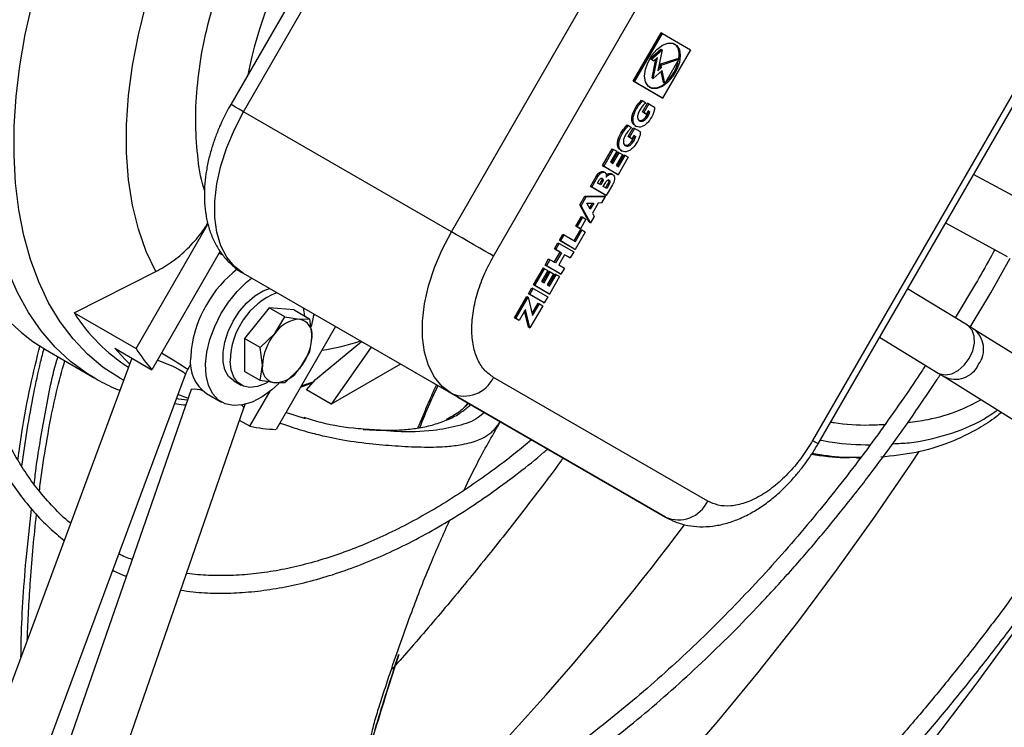
# Model space of a CAD drawing. Units: millimetres. Extents: x 5 to 415, y 3 to 291.
# Drawn here: x 322 to 325, y 95 to 97 of the extents above; entities that cross this region are included whole.
import ezdxf

# ---------------------------------------------------------------- set-up
doc = ezdxf.new("R2010")
doc.units = ezdxf.units.MM

msp = doc.modelspace()

# ---------------------------------------------------------------- linework, layer by layer
at = {"color": 7, "linetype": 'Continuous', "lineweight": 25}
for p, q in [((323.208, 98.121), (322.5958, 97.0606)), ((322.6324, 97.0395), (323.2446, 98.0998)), ((323.2264, 96.6966), (323.8386, 97.7569)), ((323.3471, 96.6269), (323.9593, 97.6872)), ((323.7464, 97.1266), (323.8264, 97.2652)), ((323.75, 97.1246), (323.83, 97.2631)), ((323.83, 97.2631), (323.8264, 97.2652)), ((323.83, 97.2631), (323.91, 97.2169)), ((323.7944, 97.1913), (323.8252, 97.2185)), ((323.798, 97.1892), (323.8287, 97.2165)), ((323.8287, 97.2165), (323.8164, 97.1566)), ((323.8252, 97.2185), (323.8287, 97.2165)), ((323.91, 97.2169), (323.83, 97.0784)), ((323.8018, 97.187), (323.7944, 97.1913)), ((323.7944, 97.1913), (323.798, 97.1892)), ((323.8054, 97.185), (323.798, 97.1892)), ((323.8001, 97.1364), (323.8111, 97.19)), ((323.8018, 97.187), (323.8054, 97.185)), ((323.8036, 97.1344), (323.8159, 97.1943)), ((323.8159, 97.1943), (323.8054, 97.185)), ((323.8224, 97.1751), (323.8732, 97.192)), ((323.826, 97.1731), (323.8768, 97.1899)), ((323.8768, 97.1899), (323.8368, 97.1206)), ((323.8732, 97.192), (323.8768, 97.1899)), ((323.8764, 97.1902), (323.8773, 97.2022)), ((323.8293, 97.1571), (323.8036, 97.1344)), ((323.8164, 97.1566), (323.8274, 97.1663)), ((323.8177, 97.1629), (323.8238, 97.1683)), ((323.8238, 97.1683), (323.8224, 97.1751)), ((323.8224, 97.1751), (323.826, 97.1731)), ((323.8238, 97.1683), (323.8274, 97.1663)), ((323.8274, 97.1663), (323.826, 97.1731)), ((323.8332, 97.1227), (323.8266, 97.1548)), ((323.8368, 97.1206), (323.8293, 97.1571)), ((324.8715, 97.1605), (324.2593, 96.1001)), ((324.2752, 96.0909), (324.8874, 97.1513)), ((323.8264, 97.0804), (323.7464, 97.1266)), ((323.7464, 97.1266), (323.75, 97.1246)), ((323.83, 97.0784), (323.75, 97.1246)), ((323.8001, 97.1364), (323.8036, 97.1344)), ((323.8368, 97.1206), (323.8332, 97.1227)), ((323.7698, 97.0726), (323.7734, 97.0705)), ((323.7728, 97.0394), (323.7872, 97.0643)), ((323.7734, 97.0705), (323.7824, 97.0653)), ((323.7907, 97.0623), (323.7872, 97.0643)), ((323.8264, 97.0804), (323.83, 97.0784)), ((323.2264, 96.6966), (322.6324, 97.0395)), ((323.7804, 97.0351), (323.7728, 97.0394)), ((323.7728, 97.0394), (323.7764, 97.0374)), ((323.7907, 97.0623), (323.7764, 97.0374)), ((323.7764, 97.0374), (323.784, 97.033)), ((323.784, 97.033), (323.7893, 97.0423)), ((323.7907, 97.0415), (323.7893, 97.0423)), ((323.7893, 97.0423), (323.7942, 97.0395)), ((323.7907, 97.0623), (323.8077, 97.0524)), ((323.7907, 97.0415), (323.7942, 97.0395)), ((323.7804, 97.0351), (323.784, 97.033)), ((323.729, 97.0019), (323.7326, 96.9999)), ((323.732, 96.9688), (323.7464, 96.9936)), ((323.7326, 96.9999), (323.7416, 96.9946)), ((323.7499, 96.9916), (323.7356, 96.9667)), ((323.7464, 96.9936), (323.7499, 96.9916)), ((323.7669, 96.9818), (323.7499, 96.9916)), ((323.7509, 97.0002), (323.7554, 96.9977)), ((323.7396, 96.9644), (323.732, 96.9688)), ((323.732, 96.9688), (323.7356, 96.9667)), ((323.7356, 96.9667), (323.7432, 96.9624)), ((323.7396, 96.9644), (323.7432, 96.9624)), ((323.7432, 96.9624), (323.7485, 96.9716)), ((323.7499, 96.9709), (323.7485, 96.9716)), ((323.7485, 96.9716), (323.7534, 96.9688)), ((323.7499, 96.9709), (323.7534, 96.9688)), ((323.6584, 96.8855), (323.6864, 96.934)), ((323.662, 96.8835), (323.69, 96.932)), ((323.6993, 96.9266), (323.6813, 96.8954)), ((323.6846, 96.8935), (323.7026, 96.9247)), ((323.6864, 96.934), (323.69, 96.932)), ((323.6881, 96.8915), (323.7061, 96.9226)), ((323.69, 96.932), (323.6993, 96.9266)), ((323.7026, 96.9247), (323.7061, 96.9226)), ((323.7061, 96.9226), (323.7154, 96.9173)), ((323.7101, 96.9296), (323.7146, 96.927)), ((323.6813, 96.8954), (323.6881, 96.8915)), ((323.7154, 96.9173), (323.6974, 96.8861)), ((323.7008, 96.8842), (323.7196, 96.9167)), ((323.7324, 96.9093), (323.7036, 96.8594)), ((323.7043, 96.8821), (323.7231, 96.9147)), ((323.7196, 96.9167), (323.7231, 96.9147)), ((323.7324, 96.9093), (323.7231, 96.9147)), ((323.7, 96.8615), (323.6584, 96.8855)), ((323.6584, 96.8855), (323.662, 96.8835)), ((323.6662, 96.8656), (323.6617, 96.8681)), ((323.7036, 96.8594), (323.662, 96.8835)), ((323.6974, 96.8861), (323.7043, 96.8821)), ((323.624, 96.8259), (323.6417, 96.8564)), ((323.6276, 96.8239), (323.6452, 96.8544)), ((323.6417, 96.8564), (323.6452, 96.8544)), ((323.6442, 96.8357), (323.6493, 96.8445)), ((323.655, 96.8412), (323.6499, 96.8324)), ((323.6585, 96.8392), (323.6534, 96.8304)), ((323.655, 96.8412), (323.6585, 96.8392)), ((323.6884, 96.8598), (323.684, 96.8624)), ((323.7, 96.8615), (323.7036, 96.8594)), ((324.892, 96.7667), (324.7195, 96.8605)), ((323.6656, 96.8019), (323.624, 96.8259)), ((323.624, 96.8259), (323.6276, 96.8239)), ((323.6692, 96.7999), (323.6276, 96.8239)), ((323.6534, 96.8304), (323.6442, 96.8357)), ((323.6607, 96.8262), (323.6668, 96.8367)), ((323.6708, 96.8204), (323.6607, 96.8262)), ((323.6733, 96.8329), (323.6673, 96.8224)), ((323.6868, 96.8304), (323.6692, 96.7999)), ((323.6769, 96.8309), (323.6708, 96.8204)), ((323.6733, 96.8329), (323.6769, 96.8309)), ((323.5936, 96.7731), (323.6081, 96.7983)), ((323.5971, 96.7711), (323.6116, 96.7963)), ((323.6081, 96.7983), (323.664, 96.7991)), ((323.6081, 96.7983), (323.6116, 96.7963)), ((323.6116, 96.7963), (323.6676, 96.7971)), ((323.657, 96.7788), (323.6676, 96.7971)), ((323.664, 96.7991), (323.6676, 96.7971)), ((323.6692, 96.7999), (323.6656, 96.8019)), ((323.6208, 96.7243), (323.5936, 96.7731)), ((323.5936, 96.7731), (323.5971, 96.7711)), ((323.6244, 96.7223), (323.5971, 96.7711)), ((323.614, 96.7782), (323.6338, 96.7784)), ((323.6236, 96.7609), (323.614, 96.7782)), ((323.629, 96.7784), (323.6213, 96.765)), ((323.6338, 96.7784), (323.6236, 96.7609)), ((323.6462, 96.7786), (323.6297, 96.75)), ((323.657, 96.7788), (323.6462, 96.7786)), ((323.5824, 96.7123), (323.5984, 96.7401)), ((323.5859, 96.7103), (323.6019, 96.738)), ((323.6112, 96.7327), (323.5952, 96.7049)), ((323.5984, 96.7401), (323.6019, 96.738)), ((323.6019, 96.738), (323.6112, 96.7327)), ((323.6349, 96.7406), (323.6244, 96.7223)), ((323.6297, 96.75), (323.6349, 96.7406)), ((322.3251, 96.3626), (322.5305, 96.7183)), ((323.5776, 96.6708), (323.5964, 96.7033)), ((323.5811, 96.6687), (323.5999, 96.7013)), ((323.5916, 96.707), (323.5824, 96.7123)), ((323.5824, 96.7123), (323.5859, 96.7103)), ((323.5952, 96.7049), (323.5859, 96.7103)), ((323.5916, 96.707), (323.5952, 96.7049)), ((323.5964, 96.7033), (323.5999, 96.7013)), ((323.6092, 96.6959), (323.5999, 96.7013)), ((323.6208, 96.7243), (323.6244, 96.7223)), ((324.6395, 96.7219), (324.8155, 96.6261)), ((323.5352, 96.6721), (323.5452, 96.6894)), ((323.5768, 96.6481), (323.5352, 96.6721)), ((323.5352, 96.6721), (323.5388, 96.6701)), ((323.5388, 96.6701), (323.5488, 96.6874)), ((323.5804, 96.6461), (323.5388, 96.6701)), ((323.5452, 96.6894), (323.5488, 96.6874)), ((323.5488, 96.6874), (323.5811, 96.6687)), ((323.6092, 96.6959), (323.5804, 96.6461)), ((323.5212, 96.6479), (323.5312, 96.6652)), ((323.5374, 96.6385), (323.5212, 96.6479)), ((323.5248, 96.6458), (323.5212, 96.6479)), ((323.5248, 96.6458), (323.5348, 96.6631)), ((323.5248, 96.6458), (323.5409, 96.6365)), ((323.5312, 96.6652), (323.5348, 96.6631)), ((323.5348, 96.6631), (323.5764, 96.6391)), ((323.5768, 96.6481), (323.5804, 96.6461)), ((322.5657, 96.6408), (322.3703, 96.3022)), ((323.4944, 96.6014), (323.5044, 96.6188)), ((323.508, 96.6167), (323.498, 96.5994)), ((323.5044, 96.6188), (323.508, 96.6167)), ((323.5241, 96.6074), (323.508, 96.6167)), ((323.5206, 96.6094), (323.5374, 96.6385)), ((323.5409, 96.6365), (323.5241, 96.6074)), ((323.5502, 96.6311), (323.5334, 96.602)), ((323.5374, 96.6385), (323.5409, 96.6365)), ((323.5628, 96.6238), (323.5502, 96.6311)), ((323.5664, 96.6218), (323.5502, 96.6311)), ((323.5628, 96.6238), (323.5664, 96.6218)), ((323.5764, 96.6391), (323.5664, 96.6218)), ((324.7684, 96.5224), (324.8238, 96.6216)), ((323.4616, 96.5446), (323.4896, 96.5931)), ((323.4652, 96.5426), (323.4932, 96.5911)), ((323.5025, 96.5857), (323.4845, 96.5546)), ((323.4896, 96.5931), (323.4932, 96.5911)), ((323.4932, 96.5911), (323.5025, 96.5857)), ((323.536, 96.5774), (323.4944, 96.6014)), ((323.4944, 96.6014), (323.498, 96.5994)), ((323.5396, 96.5754), (323.498, 96.5994)), ((323.5334, 96.602), (323.5496, 96.5927)), ((323.5496, 96.5927), (323.5396, 96.5754)), ((322.1485, 96.4645), (322.3816, 96.5827)), ((323.2264, 96.2347), (322.6324, 96.5776)), ((323.2446, 96.224), (322.6324, 96.5776)), ((323.4878, 96.5526), (323.5058, 96.5838)), ((323.4913, 96.5506), (323.5093, 96.5818)), ((323.5186, 96.5764), (323.5006, 96.5452)), ((323.504, 96.5433), (323.5228, 96.5759)), ((323.5058, 96.5838), (323.5093, 96.5818)), ((323.5356, 96.5685), (323.5068, 96.5186)), ((323.5075, 96.5413), (323.5263, 96.5738)), ((323.5093, 96.5818), (323.5186, 96.5764)), ((323.5228, 96.5759), (323.5263, 96.5738)), ((323.5356, 96.5685), (323.5263, 96.5738)), ((323.536, 96.5774), (323.5396, 96.5754)), ((323.4469, 96.5194), (323.4569, 96.5367)), ((323.4505, 96.5174), (323.4605, 96.5347)), ((323.4569, 96.5367), (323.4605, 96.5347)), ((323.4605, 96.5347), (323.5022, 96.5106)), ((323.5032, 96.5206), (323.4616, 96.5446)), ((323.4616, 96.5446), (323.4652, 96.5426)), ((323.5068, 96.5186), (323.4652, 96.5426)), ((323.4845, 96.5546), (323.4913, 96.5506)), ((323.5006, 96.5452), (323.5075, 96.5413)), ((324.7019, 96.4294), (324.5309, 96.5339)), ((324.7251, 96.5474), (324.6673, 96.4505)), ((323.4072, 96.4504), (323.4424, 96.5114)), ((323.4108, 96.4484), (323.446, 96.5093)), ((323.4424, 96.5114), (323.446, 96.5093)), ((323.446, 96.5093), (323.4588, 96.4569)), ((323.4886, 96.4953), (323.4469, 96.5194)), ((323.4505, 96.5174), (323.4469, 96.5194)), ((323.4922, 96.4933), (323.4505, 96.5174)), ((323.5022, 96.5106), (323.4922, 96.4933)), ((323.5032, 96.5206), (323.5068, 96.5186)), ((324.7101, 96.4244), (324.7684, 96.5224)), ((322.706, 96.4794), (322.6353, 96.3914)), ((322.7506, 96.4537), (322.706, 96.4794)), ((322.7767, 96.4731), (322.706, 96.4794)), ((322.7767, 96.4731), (322.8213, 96.4473)), ((323.438, 96.474), (323.4201, 96.443)), ((323.4508, 96.4216), (323.438, 96.474)), ((323.4876, 96.4853), (323.4508, 96.4216)), ((323.4574, 96.4626), (323.4748, 96.4927)), ((323.4588, 96.4569), (323.4783, 96.4907)), ((323.4748, 96.4927), (323.4783, 96.4907)), ((323.4783, 96.4907), (323.4876, 96.4853)), ((323.4886, 96.4953), (323.4922, 96.4933)), ((322.1485, 96.4645), (322.3251, 96.3626)), ((322.7216, 96.406), (322.7506, 96.4537)), ((322.7506, 96.4537), (322.7923, 96.4469)), ((322.7923, 96.4469), (322.8213, 96.4473)), ((322.8213, 96.4473), (322.8277, 96.3966)), ((322.832, 96.4553), (322.835, 96.4606)), ((323.4165, 96.4451), (323.4072, 96.4504)), ((323.4072, 96.4504), (323.4108, 96.4484)), ((323.4201, 96.443), (323.4108, 96.4484)), ((323.4201, 96.443), (323.4165, 96.4451)), ((323.4472, 96.4236), (323.4358, 96.4703)), ((322.895, 96.4259), (322.7251, 96.1316)), ((323.4472, 96.4236), (323.4508, 96.4216)), ((325.7623, 95.7694), (324.7197, 96.4184)), ((322.6799, 96.3657), (322.6353, 96.3914)), ((322.6353, 96.3914), (322.6353, 96.2972)), ((322.6799, 96.3657), (322.7216, 96.406)), ((322.8277, 96.3966), (322.8213, 96.3531)), ((324.4509, 96.3953), (324.6184, 96.2929)), ((322.066, 96.3597), (322.2055, 96.2792)), ((322.2642, 96.3635), (322.3703, 96.3022)), ((322.6862, 96.3149), (322.6799, 96.3657)), ((322.8381, 96.2742), (322.9698, 96.3827)), ((322.9976, 96.3667), (322.8832, 96.2038)), ((322.3126, 96.3355), (321.8241, 95.0185)), ((322.4824, 96.359), (322.4812, 96.3369)), ((322.8213, 96.3531), (322.7923, 96.3054)), ((322.4728, 96.3031), (322.4819, 96.3185)), ((322.6799, 96.2714), (322.6862, 96.3149)), ((322.7923, 96.3054), (322.7506, 96.2651)), ((323.0814, 96.3183), (322.8832, 96.2038)), ((321.9741, 94.9629), (322.4659, 96.2887)), ((322.6799, 96.2714), (322.6353, 96.2972)), ((323.9593, 95.9269), (323.3471, 96.2804)), ((324.6351, 96.2826), (325.6777, 95.6336)), ((322.6042, 96.2707), (322.6254, 96.2585)), ((322.7216, 96.2646), (322.6799, 96.2714)), ((322.7506, 96.2651), (322.7216, 96.2646)), ((322.795, 96.2527), (322.831, 96.266)), ((322.8124, 96.2446), (322.8381, 96.2742)), ((322.4822, 96.2463), (322.0171, 94.9051)), ((322.5267, 96.2346), (322.5692, 96.2101)), ((322.6503, 96.1406), (322.7082, 96.2409)), ((322.8832, 96.2038), (322.8124, 96.2446)), ((323.8386, 95.8811), (323.2264, 96.2347)), ((323.2446, 96.224), (323.8386, 95.8811)), ((322.1683, 94.8527), (322.6334, 96.1939)), ((322.8097, 96.1623), (322.7528, 96.1797)), ((322.6503, 96.1406), (322.6208, 96.1576)), ((323.3648, 96.1518), (323.3655, 96.1531)), ((324.3848, 96.0502), (324.3963, 96.0503))]:
    msp.add_line(p, q, dxfattribs=at)
at = {"color": 8, "linetype": 'Continuous', "lineweight": 25}
for p, q in [((322.8328, 96.2681), (322.7963, 96.255)), ((323.2661, 96.198), (323.2738, 96.2072)), ((324.3975, 96.0519), (324.3795, 96.0514))]:
    msp.add_line(p, q, dxfattribs=at)
at = {"color": 8, "linetype": 'Continuous', "lineweight": 25, "flags": 128}
for points in [[(322.2892, 96.2723), (322.2803, 96.2772), (322.2314, 96.3091), (322.1862, 96.3469), (322.1449, 96.3904), (322.1077, 96.4395), (322.0749, 96.4939), (322.0466, 96.5533), (322.0229, 96.6174), (322.0039, 96.686), (321.9897, 96.7588), (321.9805, 96.8353), (321.9762, 96.9151), (321.9768, 96.998), (321.9824, 97.0835), (321.9929, 97.1712), (322.0083, 97.2607), (322.0285, 97.3515), (322.0534, 97.4433), (322.0829, 97.5355), (322.1169, 97.6277), (322.1551, 97.7195), (322.1602, 97.7311)], [(322.6324, 97.0395), (322.6196, 97.0469), (322.6092, 97.0529), (322.6015, 97.0573), (322.5971, 97.0599), (322.5958, 97.0606)], [(322.207, 96.2783), (322.1863, 96.2908), (322.138, 96.3259), (322.0936, 96.3669), (322.0533, 96.4136), (322.0172, 96.4659), (321.9856, 96.5234), (321.9586, 96.586), (321.9364, 96.6532), (321.9189, 96.7248), (321.9064, 96.8004), (321.8989, 96.8797), (321.8964, 96.9623)], [(324.7069, 96.3345), (324.7169, 96.356), (324.7218, 96.3779), (324.7212, 96.3983), (324.7152, 96.4155), (324.7043, 96.4278), (324.7019, 96.4294)], [(324.6184, 96.2929), (324.623, 96.2905), (324.6393, 96.2873), (324.6575, 96.2907), (324.6758, 96.3004), (324.6928, 96.3154), (324.7069, 96.3345)], [(322.3863, 96.3301), (322.3889, 96.3291), (322.4112, 96.3206), (322.4316, 96.3118), (322.4484, 96.3033), (322.4601, 96.296), (322.4656, 96.2906), (322.4659, 96.2887)], [(322.4714, 96.2151), (322.4472, 96.2186), (322.4404, 96.2198)], [(324.2593, 96.1001), (324.2677, 96.0953), (324.273, 96.0922), (324.2751, 96.0909), (324.2752, 96.0909)], [(324.5625, 96.0682), (324.5409, 96.0356), (324.4354, 95.8812), (324.3269, 95.7297), (324.2156, 95.5813), (324.1017, 95.4363), (323.9853, 95.2948), (323.8665, 95.157), (323.7456, 95.0232), (323.6227, 94.8934), (323.498, 94.768), (323.3717, 94.647), (323.2438, 94.5307), (323.1147, 94.4192), (322.9845, 94.3127), (322.8534, 94.2113), (322.7215, 94.1151), (322.648, 94.064)], [(324.8381, 95.558), (324.7257, 95.4036), (324.6104, 95.2524)]]:
    msp.add_lwpolyline(points, dxfattribs=at)
at = {"color": 7, "linetype": 'Continuous', "lineweight": 25, "flags": 128}
for points in [[(322.3816, 96.5827), (322.354, 96.6406), (322.3317, 96.7039), (322.3148, 96.7723), (322.3035, 96.8451), (322.2978, 96.922), (322.2978, 97.0025), (322.3035, 97.0859), (322.3148, 97.1718), (322.3317, 97.2596), (322.354, 97.3487), (322.3816, 97.4385)], [(323.8809, 97.2001), (323.8784, 97.1805), (323.8712, 97.16), (323.8599, 97.1405), (323.8457, 97.1239), (323.83, 97.112), (323.8142, 97.1058), (323.8, 97.1059), (323.7888, 97.1124), (323.7816, 97.1246), (323.7791, 97.1414), (323.7816, 97.161), (323.7888, 97.1815), (323.8, 97.201), (323.8142, 97.2176), (323.83, 97.2295), (323.8457, 97.2357), (323.8599, 97.2356), (323.8712, 97.2291), (323.8784, 97.2169), (323.8809, 97.2001)], [(322.6324, 96.5776), (322.606, 96.5975), (322.5842, 96.6241), (322.5674, 96.6568), (322.556, 96.695), (322.5503, 96.7378), (322.5503, 96.7844), (322.556, 96.8338), (322.5674, 96.8851), (322.5842, 96.9372), (322.606, 96.989), (322.6324, 97.0395)], [(323.2264, 96.2347), (323.1999, 96.2546), (323.1781, 96.2812), (323.1614, 96.314), (323.15, 96.3521), (323.1443, 96.3949), (323.1443, 96.4415), (323.15, 96.491), (323.1614, 96.5422), (323.1781, 96.5943), (323.1999, 96.6461), (323.2264, 96.6966)], [(323.3471, 96.6269), (323.336, 96.6333), (323.3226, 96.641), (323.3074, 96.6498), (323.291, 96.6593), (323.2741, 96.669), (323.2572, 96.6788), (323.2411, 96.6881), (323.2264, 96.6966)], [(322.733, 96.2632), (322.7135, 96.2452), (322.6853, 96.2246), (322.6568, 96.21), (322.6291, 96.2017), (322.6031, 96.2), (322.5797, 96.2051), (322.5596, 96.2167), (322.5434, 96.2345), (322.5319, 96.2578), (322.5252, 96.286), (322.5237, 96.3179), (322.5274, 96.3527), (322.5362, 96.389), (322.5498, 96.4257), (322.5677, 96.4616), (322.5893, 96.4955), (322.614, 96.5261), (322.6408, 96.5526), (322.6553, 96.5644)], [(322.6042, 96.2707), (322.6042, 96.2707), (322.5895, 96.2834), (322.5792, 96.3019), (322.5739, 96.3252), (322.5736, 96.3521), (322.5786, 96.3815), (322.5885, 96.4118), (322.6028, 96.4415), (322.6208, 96.4693), (322.6418, 96.4936), (322.6645, 96.5135), (322.688, 96.5278), (322.7065, 96.5348)], [(322.8029, 96.4791), (322.8058, 96.4625), (322.8063, 96.456)], [(322.8329, 96.4618), (322.8299, 96.4434), (322.8258, 96.4254)], [(322.3067, 96.3196), (322.2928, 96.3329), (322.2642, 96.3635)], [(322.7009, 96.2662), (322.6946, 96.2628), (322.672, 96.254), (322.6507, 96.2515), (322.6317, 96.2554), (322.6159, 96.2655), (322.6041, 96.2814), (322.5968, 96.3023), (322.5943, 96.3272)], [(322.4733, 96.2206), (322.4641, 96.2239), (322.4447, 96.2315)]]:
    msp.add_lwpolyline(points, dxfattribs=at)
at = {"color": 7, "linetype": 'Continuous', "lineweight": 25}
for centre, radius, start, end in [((323.951, 96.88), 1.3332, 131.4548, 168.5452), ((323.8418, 97.2062), 0.0357, 353.6213, 51.3469), ((323.7629, 97.2095), 0.1151, 310.32, 349.68), ((323.8052, 97.1507), 0.0432, 252.5962, 316.3169), ((322.3617, 96.8472), 0.5701, 204.3939, 238.7602), ((322.83, 96.3136), 0.3505, 127.7966, 172.5639), ((322.8078, 96.3246), 0.2135, 112.0214, 179.3187), ((322.5785, 96.7378), 0.5095, 212.443, 237.2565), ((322.7978, 96.3557), 0.0913, 93.4295, 146.5651), ((322.7843, 96.4036), 0.044, 350.7481, 79.4532), ((322.8396, 96.3078), 0.1535, 140.2279, 177.3607), ((322.6743, 96.4036), 0.1535, 320.2279, 357.3607), ((322.7926, 96.6654), 0.557, 212.9298, 220.6886), ((322.5863, 96.3224), 0.1062, 172.1769, 235.8433), ((322.7296, 96.3078), 0.044, 170.7481, 259.4532), ((322.7161, 96.3557), 0.0913, 273.4295, 326.5651), ((323.2634, 96.3192), 0.0922, 246.3569, 335.1837), ((322.7536, 96.6878), 0.5569, 259.3017, 267.0616), ((323.8756, 95.9656), 0.0922, 246.3569, 335.1837)]:
    msp.add_arc(centre, radius, start, end, dxfattribs=at)
at = {"color": 8, "linetype": 'Continuous', "lineweight": 25}
for centre, radius, start, end in [((324.6762, 96.3609), 0.0721, 323.311, 53.3732), ((322.748, 97.0591), 0.7092, 278.7539, 287.9617), ((321.6077, 94.9728), 1.5869, 56.9635, 60.1556), ((324.6674, 96.3484), 0.0733, 243.7203, 335.3632), ((322.4901, 96.1708), 0.0759, 69.9786, 95.9345), ((322.6194, 96.1865), 0.0158, 27.9058, 67.2671), ((317.6911, 100.5046), 7.7485, 313.89945, 323.16387)]:
    msp.add_arc(centre, radius, start, end, dxfattribs=at)
at = {"color": 7, "linetype": 'Continuous', "lineweight": 25}
msp.add_ellipse((322.573, 96.6294), major_axis=(0.0693, -0.04), ratio=0.000066, start_param=1.551431, end_param=1.721854, dxfattribs=at)
for points, knots in [([(322.0715, 97.7768), (322.0636, 97.7603), (322.0437, 97.7184), (322.0135, 97.6494), (321.9805, 97.5691), (321.9492, 97.486), (321.92, 97.401), (321.8932, 97.3145), (321.8691, 97.2272), (321.848, 97.1395), (321.83, 97.0519), (321.8154, 96.9647), (321.8042, 96.8783), (321.7965, 96.7929), (321.7924, 96.709), (321.792, 96.6267), (321.7952, 96.5463), (321.8022, 96.4681), (321.8128, 96.3923), (321.8272, 96.3191), (321.8454, 96.2486), (321.8672, 96.1812), (321.8928, 96.117), (321.9221, 96.0561), (321.9551, 95.9988), (321.9919, 95.9451), (322.0325, 95.8955), (322.0748, 95.8514), (322.1051, 95.8262), (322.1193, 95.8145)], [0, 0, 0, 0, 0.02111, 0.053638, 0.087521, 0.122442, 0.158146, 0.194454, 0.231232, 0.268381, 0.305825, 0.343506, 0.381379, 0.419411, 0.457574, 0.495851, 0.534226, 0.572693, 0.611248, 0.649893, 0.688634, 0.727485, 0.766464, 0.805596, 0.844915, 0.884461, 0.924286, 0.964451, 1, 1, 1, 1]), ([(322.1376, 95.8638), (322.1373, 95.8641), (322.1198, 95.8774), (322.0882, 95.9092), (322.045, 95.9578), (322.0072, 96.0103), (321.9741, 96.0649), (321.9446, 96.1236), (321.9187, 96.186), (321.8964, 96.2521), (321.8779, 96.3217), (321.8632, 96.3945), (321.8522, 96.4703), (321.8451, 96.549), (321.8419, 96.6303), (321.8426, 96.714), (321.8471, 96.7998), (321.8555, 96.8874), (321.8677, 96.9765), (321.8838, 97.067), (321.9035, 97.1584), (321.9269, 97.2504), (321.9538, 97.3426), (321.984, 97.4346), (322.0173, 97.5258), (322.0532, 97.6151), (322.086, 97.691), (322.1079, 97.7367), (322.116, 97.7539)], [0, 0, 0, 0, 0.000965, 0.046096, 0.091912, 0.132943, 0.173854, 0.214654, 0.255364, 0.296002, 0.336585, 0.377128, 0.417641, 0.458133, 0.498606, 0.539062, 0.5795, 0.619918, 0.660306, 0.700655, 0.740947, 0.781155, 0.821237, 0.861121, 0.900678, 0.939637, 0.977337, 1, 1, 1, 1]), ([(323.7515, 97.0002), (323.7497, 97.0014), (323.7459, 97.0039), (323.7426, 97.0112), (323.7418, 97.0209), (323.7447, 97.0357), (323.754, 97.055), (323.7646, 97.0667), (323.7698, 97.0726)], [0, 0, 0, 0, 0.114126, 0.243363, 0.369702, 0.495163, 0.749005, 1, 1, 1, 1]), ([(323.8077, 97.0524), (323.8073, 97.0489), (323.8066, 97.0419), (323.8008, 97.0268), (323.7917, 97.0125), (323.7806, 97.0016), (323.7716, 96.9964), (323.7631, 96.9951), (323.7556, 96.9969), (323.7497, 97.0017), (323.7461, 97.0091), (323.7453, 97.0189), (323.7483, 97.0337), (323.7575, 97.0529), (323.7681, 97.0647), (323.7734, 97.0705)], [0, 0, 0, 0, 0.06131, 0.122423, 0.247242, 0.309468, 0.37138, 0.435368, 0.500908, 0.565939, 0.629262, 0.691166, 0.75264, 0.877017, 1, 1, 1, 1]), ([(323.7824, 97.0653), (323.78, 97.063), (323.7748, 97.058), (323.7677, 97.0488), (323.7617, 97.0386), (323.7583, 97.0279), (323.7593, 97.0193), (323.7629, 97.0139), (323.7683, 97.0119), (323.7739, 97.0123), (323.7798, 97.0159), (323.7847, 97.0209), (323.7889, 97.0266), (323.7923, 97.0327), (323.7935, 97.0371), (323.7942, 97.0395)], [0, 0, 0, 0, 0.088758, 0.189146, 0.286679, 0.376424, 0.465734, 0.553498, 0.629259, 0.703736, 0.760371, 0.830419, 0.882047, 0.936773, 1, 1, 1, 1]), ([(322.5958, 97.0606), (322.5877, 97.0458), (322.5763, 97.025), (322.562, 96.9932), (322.551, 96.9656), (322.54, 96.9325), (322.5309, 96.8978), (322.5242, 96.8617), (322.5204, 96.825), (322.5199, 96.7882), (322.523, 96.7519), (322.5301, 96.7167), (322.5412, 96.6832), (322.5567, 96.6521), (322.5765, 96.6237), (322.6007, 96.5994), (322.6198, 96.5839), (322.6314, 96.5784), (322.6325, 96.5778)], [0, 0, 0, 0, 0.0841303, 0.1186471, 0.1756947, 0.234643, 0.2976535, 0.3631791, 0.4306727, 0.4996916, 0.5698282, 0.6405226, 0.7112488, 0.7816023, 0.8515318, 0.9214295, 0.9920712, 1, 1, 1, 1]), ([(323.7612, 97.0158), (323.7624, 97.0152), (323.7652, 97.0138), (323.7704, 97.0144), (323.7763, 97.0179), (323.7812, 97.0229), (323.7854, 97.0286), (323.7888, 97.0348), (323.79, 97.0392), (323.7907, 97.0415)], [0, 0, 0, 0, 0.133059, 0.307218, 0.439653, 0.603452, 0.72418, 0.85215, 1, 1, 1, 1]), ([(323.7107, 96.9295), (323.7089, 96.9307), (323.7051, 96.9333), (323.7018, 96.9405), (323.701, 96.9503), (323.7039, 96.9651), (323.7132, 96.9843), (323.7238, 96.9961), (323.729, 97.0019)], [0, 0, 0, 0, 0.1141263, 0.2433626, 0.3697015, 0.4951634, 0.7490047, 1, 1, 1, 1]), ([(323.7669, 96.9818), (323.7665, 96.9783), (323.7658, 96.9713), (323.76, 96.9561), (323.7509, 96.9418), (323.7398, 96.9309), (323.7308, 96.9258), (323.7223, 96.9245), (323.7148, 96.9263), (323.7089, 96.931), (323.7053, 96.9385), (323.7045, 96.9482), (323.7075, 96.963), (323.7167, 96.9823), (323.7273, 96.994), (323.7326, 96.9999)], [0, 0, 0, 0, 0.06131, 0.122423, 0.247242, 0.309468, 0.37138, 0.435368, 0.500908, 0.565939, 0.629262, 0.691166, 0.75264, 0.877017, 1, 1, 1, 1]), ([(323.7416, 96.9946), (323.7392, 96.9923), (323.734, 96.9873), (323.7269, 96.9781), (323.7209, 96.9679), (323.7175, 96.9572), (323.7185, 96.9487), (323.7221, 96.9432), (323.7275, 96.9412), (323.7331, 96.9417), (323.739, 96.9452), (323.7439, 96.9502), (323.7481, 96.9559), (323.7515, 96.9621), (323.7527, 96.9665), (323.7534, 96.9688)], [0, 0, 0, 0, 0.088758, 0.189146, 0.286679, 0.376424, 0.465734, 0.553498, 0.629259, 0.703736, 0.760371, 0.830419, 0.882047, 0.936773, 1, 1, 1, 1]), ([(323.7204, 96.9451), (323.7216, 96.9445), (323.7244, 96.9431), (323.7296, 96.9438), (323.7355, 96.9473), (323.7404, 96.9522), (323.7446, 96.9579), (323.748, 96.9641), (323.7492, 96.9685), (323.7499, 96.9709)], [0, 0, 0, 0, 0.133059, 0.307218, 0.439653, 0.603452, 0.72418, 0.85215, 1, 1, 1, 1]), ([(323.6417, 96.8564), (323.6429, 96.8582), (323.6453, 96.8617), (323.6497, 96.8659), (323.6543, 96.8686), (323.6587, 96.8693), (323.661, 96.8683), (323.6622, 96.8678)], [0, 0, 0, 0, 0.1993769, 0.3994109, 0.598556, 0.8031912, 1, 1, 1, 1]), ([(323.6452, 96.8544), (323.6464, 96.8561), (323.6488, 96.8596), (323.6532, 96.8638), (323.6579, 96.8666), (323.6623, 96.8672), (323.6661, 96.866), (323.6688, 96.8632), (323.6701, 96.8586), (323.6692, 96.8546), (323.6687, 96.8526)], [0, 0, 0, 0, 0.122735, 0.245874, 0.368466, 0.494438, 0.622821, 0.74922, 0.87225, 1, 1, 1, 1]), ([(323.6493, 96.8445), (323.6499, 96.8454), (323.6512, 96.8473), (323.6537, 96.8492), (323.6561, 96.8497), (323.6581, 96.8491), (323.6595, 96.8476), (323.6602, 96.8456), (323.6601, 96.8434), (323.6596, 96.8413), (323.6589, 96.8399), (323.6585, 96.8392)], [0, 0, 0, 0, 0.124268, 0.248896, 0.372465, 0.499292, 0.625986, 0.74852, 0.828551, 0.910509, 1, 1, 1, 1]), ([(323.6559, 96.8495), (323.6562, 96.8488), (323.6567, 96.8477), (323.6566, 96.8455), (323.6561, 96.8433), (323.6553, 96.8419), (323.655, 96.8412)], [0, 0, 0, 0, 0.324894, 0.53974, 0.759757, 1, 1, 1, 1]), ([(323.6668, 96.8367), (323.6676, 96.8379), (323.6692, 96.8402), (323.6721, 96.8433), (323.6753, 96.8446), (323.6778, 96.844), (323.6797, 96.8422), (323.6802, 96.8387), (323.6788, 96.8347), (323.6775, 96.8321), (323.6769, 96.8309)], [0, 0, 0, 0, 0.124895, 0.249801, 0.375763, 0.500464, 0.626132, 0.750709, 0.875067, 1, 1, 1, 1]), ([(323.6687, 96.8526), (323.6706, 96.8546), (323.6745, 96.8587), (323.6808, 96.8614), (323.6864, 96.8613), (323.6906, 96.8584), (323.6931, 96.8532), (323.6933, 96.8461), (323.6909, 96.838), (323.6881, 96.8329), (323.6868, 96.8304)], [0, 0, 0, 0, 0.12438, 0.249022, 0.374975, 0.501367, 0.627422, 0.751851, 0.87589, 1, 1, 1, 1]), ([(323.6696, 96.8588), (323.6701, 96.8593), (323.6725, 96.8617), (323.6772, 96.8632), (323.6818, 96.8637), (323.6837, 96.8622), (323.6842, 96.8618)], [0, 0, 0, 0, 0.092657, 0.47064, 0.852599, 1, 1, 1, 1]), ([(323.6742, 96.8459), (323.6742, 96.8459), (323.675, 96.8457), (323.6762, 96.8441), (323.6766, 96.8408), (323.6753, 96.8367), (323.674, 96.8342), (323.6733, 96.8329)], [0, 0, 0, 0, 0.0031014, 0.2538906, 0.502502, 0.7506765, 1, 1, 1, 1]), ([(322.3816, 96.5827), (322.3973, 96.5917), (322.4293, 96.61), (322.4727, 96.6479), (322.5071, 96.6852), (322.5238, 96.7114), (322.5299, 96.721)], [0, 0, 0, 0, 0.274078, 0.556442, 0.838333, 1, 1, 1, 1]), ([(324.78, 96.6455), (324.7757, 96.6374), (324.7579, 96.6045), (324.7392, 96.572), (324.7251, 96.5474)], [0, 0, 0, 0, 0.243316, 1, 1, 1, 1]), ([(323.3471, 96.2804), (323.3384, 96.2866), (323.3206, 96.2992), (323.301, 96.3298), (323.2879, 96.3693), (323.2835, 96.4169), (323.2879, 96.4697), (323.301, 96.5243), (323.3206, 96.5775), (323.3384, 96.6108), (323.3471, 96.6269)], [0, 0, 0, 0, 0.116516, 0.240011, 0.368641, 0.5, 0.631359, 0.759989, 0.883484, 1, 1, 1, 1]), ([(324.7192, 96.4187), (324.7165, 96.4204), (324.7116, 96.4235), (324.7047, 96.4276), (324.7015, 96.4296)], [0, 0, 0, 0, 0.534341, 1, 1, 1, 1]), ([(322.0486, 95.9555), (322.0508, 95.9731), (322.0577, 96.0275), (322.0734, 96.1223), (322.0939, 96.2293), (322.113, 96.2985), (322.1211, 96.3279)], [0, 0, 0, 0, 0.141283, 0.437902, 0.76082, 1, 1, 1, 1]), ([(324.5821, 96.3151), (324.5791, 96.3105), (324.5588, 96.2789), (324.5185, 96.2197), (324.4603, 96.1366), (324.3976, 96.0514), (324.3313, 95.9654), (324.2618, 95.8796), (324.1896, 95.7946), (324.1148, 95.7111), (324.0378, 95.6295), (323.959, 95.5502), (323.8784, 95.4736), (323.7963, 95.4), (323.713, 95.3295), (323.6287, 95.2625), (323.5436, 95.1992), (323.4577, 95.1397), (323.3715, 95.0842), (323.285, 95.0328), (323.1984, 94.9856), (323.1119, 94.9429), (323.0257, 94.9046), (322.9399, 94.8709), (322.8546, 94.8418), (322.7701, 94.8174), (322.6865, 94.7978), (322.6039, 94.783), (322.5224, 94.7731), (322.4421, 94.7682), (322.3632, 94.7682), (322.2858, 94.7735), (322.2119, 94.7832), (322.1651, 94.7938), (322.1426, 94.7989)], [0, 0, 0, 0, 0.004455, 0.030267, 0.057909, 0.086716, 0.116422, 0.146812, 0.177733, 0.209073, 0.240745, 0.272686, 0.304843, 0.337176, 0.369654, 0.402251, 0.434947, 0.467726, 0.500575, 0.533486, 0.566452, 0.599469, 0.632539, 0.665663, 0.698846, 0.732098, 0.765432, 0.798864, 0.832415, 0.86611, 0.899978, 0.934053, 0.96837, 1, 1, 1, 1]), ([(322.466, 96.2886), (322.4672, 96.2917), (322.4693, 96.2973), (322.4725, 96.3025), (322.4739, 96.3049)], [0, 0, 0, 0, 0.559534, 1, 1, 1, 1]), ([(322.1172, 94.7539), (322.1407, 94.7482), (322.1916, 94.7358), (322.2704, 94.7248), (322.3525, 94.7186), (322.4338, 94.7179), (322.5167, 94.7224), (322.6012, 94.732), (322.6869, 94.7468), (322.7739, 94.7667), (322.8618, 94.7916), (322.9506, 94.8215), (323.04, 94.8564), (323.1299, 94.8961), (323.2201, 94.9405), (323.3105, 94.9897), (323.4008, 95.0434), (323.4908, 95.1016), (323.5805, 95.1641), (323.6696, 95.2309), (323.7579, 95.3017), (323.8453, 95.3764), (323.9316, 95.4548), (324.0166, 95.5368), (324.1001, 95.6221), (324.1819, 95.7105), (324.2618, 95.8017), (324.3395, 95.8953), (324.4145, 95.9908), (324.4864, 96.087), (324.5531, 96.1815), (324.5988, 96.2487), (324.6216, 96.284), (324.6248, 96.289)], [0, 0, 0, 0, 0.031641, 0.068617, 0.102093, 0.135588, 0.169095, 0.202614, 0.23614, 0.269671, 0.303204, 0.336736, 0.370265, 0.403788, 0.437305, 0.470812, 0.504308, 0.537791, 0.571259, 0.604708, 0.638135, 0.671535, 0.704902, 0.738227, 0.771494, 0.804685, 0.837767, 0.870685, 0.903337, 0.935519, 0.966726, 0.995331, 1, 1, 1, 1]), ([(322.2075, 96.2787), (322.2118, 96.2761), (322.233, 96.2629), (322.2569, 96.2514), (322.2773, 96.2444), (322.2786, 96.2439)], [0, 0, 0, 0, 0.188886, 0.947106, 1, 1, 1, 1]), ([(324.6184, 96.2929), (324.622, 96.2907), (324.6282, 96.2869), (324.6329, 96.2839), (324.6349, 96.2827)], [0, 0, 0, 0, 0.5849829, 1, 1, 1, 1]), ([(323.1836, 96.2593), (323.183, 96.258), (323.1756, 96.242), (323.1636, 96.2144), (323.1484, 96.1792), (323.1379, 96.1541), (323.1324, 96.1405), (323.1306, 96.1359)], [0, 0, 0, 0, 0.031146, 0.389647, 0.669045, 0.889097, 1, 1, 1, 1]), ([(322.4351, 96.2056), (322.4434, 96.2043), (322.4539, 96.2025), (322.4648, 96.2023), (322.467, 96.2023)], [0, 0, 0, 0, 0.797395, 1, 1, 1, 1]), ([(322.6336, 96.1938), (322.6342, 96.1957), (322.6356, 96.2002), (322.6378, 96.2044), (322.6391, 96.2068)], [0, 0, 0, 0, 0.434075, 1, 1, 1, 1]), ([(323.2698, 96.2003), (323.2614, 96.1925), (323.2446, 96.1769), (323.2224, 96.1657), (323.2114, 96.1601)], [0, 0, 0, 0, 0.500679, 1, 1, 1, 1]), ([(323.2755, 96.2062), (323.2747, 96.2051), (323.2732, 96.2029), (323.2709, 96.2012), (323.2698, 96.2003)], [0, 0, 0, 0, 0.495134, 1, 1, 1, 1]), ([(323.0235, 96.1292), (323.0022, 96.1305), (322.9442, 96.1341), (322.8703, 96.1453), (322.8216, 96.1605), (322.8054, 96.1656)], [0, 0, 0, 0, 0.279347, 0.759343, 1, 1, 1, 1]), ([(324.7992, 96.1804), (324.7942, 96.1762), (324.7736, 96.159), (324.7241, 96.1277), (324.6481, 96.0909), (324.5537, 96.0628), (324.4877, 96.0558), (324.4539, 96.0522)], [0, 0, 0, 0, 0.048968, 0.199273, 0.451419, 0.718328, 1, 1, 1, 1]), ([(322.974, 96.1318), (322.9864, 96.131), (323.012, 96.1294), (323.0517, 96.129), (323.0931, 96.1308), (323.1353, 96.1359), (323.1778, 96.1449), (323.2036, 96.1552), (323.2169, 96.1605)], [0, 0, 0, 0, 0.144668, 0.299071, 0.461645, 0.632426, 0.811479, 1, 1, 1, 1]), ([(323.2625, 95.9576), (323.276, 95.9859), (323.3078, 96.0522), (323.3462, 96.1184), (323.3683, 96.1563)], [0, 0, 0, 0, 0.427, 1, 1, 1, 1]), ([(323.4555, 96.1023), (323.4401, 96.0894), (323.4023, 96.0578), (323.3413, 96.0117), (323.2727, 95.9635), (323.2037, 95.9191), (323.1344, 95.8788), (323.0652, 95.8426), (322.996, 95.8106), (322.9273, 95.783), (322.8591, 95.7598), (322.7917, 95.7412), (322.7251, 95.7273), (322.6595, 95.718), (322.5951, 95.7134), (322.5321, 95.7142), (322.4901, 95.7166), (322.4697, 95.7201), (322.4691, 95.7202)], [0, 0, 0, 0, 0.045936, 0.11254, 0.179395, 0.246455, 0.31369, 0.38108, 0.448619, 0.516311, 0.584173, 0.65224, 0.720561, 0.789203, 0.858254, 0.92782, 0.998029, 1, 1, 1, 1]), ([(323.8389, 95.8813), (323.8481, 95.8764), (323.8683, 95.8657), (323.9018, 95.8567), (323.9376, 95.8528), (323.9738, 95.8547), (324.0108, 95.8621), (324.0478, 95.8749), (324.0841, 95.8926), (324.1189, 95.9146), (324.1517, 95.94), (324.1814, 95.9674), (324.2071, 95.995), (324.2284, 96.0209), (324.2475, 96.0469), (324.2628, 96.0699), (324.272, 96.0855), (324.2752, 96.091)], [0, 0, 0, 0, 0.064121, 0.13967, 0.210816, 0.284126, 0.359713, 0.436967, 0.514707, 0.591684, 0.666793, 0.739035, 0.805278, 0.861555, 0.909446, 0.96826, 1, 1, 1, 1]), ([(324.2593, 96.1001), (324.2497, 96.0845), (324.2298, 96.0525), (324.1935, 96.0089), (324.1528, 95.9703), (324.1093, 95.94), (324.0658, 95.9201), (324.0251, 95.9116), (323.9888, 95.9133), (323.9689, 95.9225), (323.9593, 95.9269)], [0, 0, 0, 0, 0.116516, 0.240011, 0.368641, 0.5, 0.631359, 0.759989, 0.883484, 1, 1, 1, 1]), ([(322.4526, 95.6726), (322.4644, 95.6708), (322.4973, 95.6658), (322.5535, 95.6632), (322.6209, 95.6645), (322.69, 95.6712), (322.7603, 95.683), (322.8318, 95.6999), (322.9043, 95.7218), (322.9774, 95.7486), (323.0511, 95.7803), (323.125, 95.8168), (323.199, 95.8579), (323.2728, 95.9036), (323.3463, 95.9535), (323.4192, 96.0079), (323.471, 96.0488), (323.4982, 96.0726), (323.5017, 96.0756)], [0, 0, 0, 0, 0.037721, 0.10569, 0.173716, 0.241787, 0.30989, 0.37801, 0.446135, 0.514253, 0.582354, 0.650429, 0.718469, 0.786465, 0.854407, 0.922284, 0.99008, 1, 1, 1, 1]), ([(323.546, 96.0501), (323.5438, 96.0471), (323.5072, 95.9966), (323.4339, 95.9011), (323.3261, 95.7639), (323.2162, 95.6304), (323.1257, 95.5238), (323.0713, 95.4631), (323.0546, 95.4445)], [0, 0, 0, 0, 0.013626, 0.235978, 0.458162, 0.680154, 0.90193, 1, 1, 1, 1]), ([(324.3795, 96.0514), (324.3695, 96.0509), (324.3282, 96.0491), (324.287, 96.0553), (324.2557, 96.0599)], [0, 0, 0, 0, 0.243866, 1, 1, 1, 1]), ([(325.0737, 96.0096), (325.0674, 95.9996), (325.0413, 95.9583), (324.9925, 95.8845), (324.9263, 95.7871), (324.855, 95.6867), (324.7796, 95.5847), (324.7007, 95.4823), (324.6186, 95.3802), (324.5337, 95.2791), (324.4463, 95.1794), (324.3565, 95.0817), (324.2647, 94.9863), (324.1711, 94.8934), (324.0758, 94.8034), (323.9791, 94.7166), (323.8811, 94.633), (323.782, 94.553), (323.6821, 94.4767), (323.5814, 94.4043), (323.4802, 94.3358), (323.3786, 94.2715), (323.2767, 94.2115), (323.1748, 94.1558), (323.073, 94.1046), (322.9714, 94.058), (322.8702, 94.016), (322.7695, 93.9787), (322.6694, 93.9462), (322.5702, 93.9186), (322.4718, 93.8958), (322.3745, 93.878), (322.2784, 93.8651), (322.1834, 93.8574), (322.0899, 93.8547), (321.9978, 93.8571), (321.9073, 93.8648), (321.8185, 93.8778), (321.7317, 93.8957), (321.6759, 93.9121), (321.6481, 93.9202)], [0, 0, 0, 0, 0.006758, 0.027886, 0.050567, 0.074245, 0.098691, 0.123727, 0.149221, 0.175081, 0.201234, 0.227625, 0.25421, 0.280957, 0.307837, 0.33483, 0.361915, 0.38908, 0.416312, 0.443601, 0.470939, 0.498321, 0.52574, 0.553196, 0.580684, 0.608206, 0.635762, 0.663354, 0.690986, 0.718663, 0.746393, 0.774186, 0.802051, 0.830002, 0.858054, 0.886223, 0.914528, 0.942988, 0.971622, 1, 1, 1, 1]), ([(321.6234, 93.8764), (321.6405, 93.8707), (321.6878, 93.8552), (321.7685, 93.8364), (321.8655, 93.8195), (321.9658, 93.8089), (322.0655, 93.8047), (322.1639, 93.8063), (322.2604, 93.813), (322.3584, 93.8249), (322.4578, 93.842), (322.5583, 93.8641), (322.66, 93.8913), (322.7625, 93.9235), (322.8658, 93.9607), (322.9697, 94.0028), (323.074, 94.0497), (323.1787, 94.1015), (323.2835, 94.1579), (323.3883, 94.2189), (323.493, 94.2845), (323.5974, 94.3544), (323.7013, 94.4287), (323.8046, 94.5072), (323.9072, 94.5897), (324.0088, 94.6761), (324.1094, 94.7664), (324.2088, 94.8603), (324.3068, 94.9577), (324.4032, 95.0584), (324.498, 95.1622), (324.5908, 95.2688), (324.6815, 95.3781), (324.7699, 95.4895), (324.8555, 95.6026), (324.9376, 95.7161), (325.0145, 95.8274), (325.0736, 95.9162), (325.1063, 95.9677), (325.1161, 95.9832)], [0, 0, 0, 0, 0.017096, 0.047211, 0.077569, 0.108161, 0.138971, 0.166704, 0.194446, 0.222194, 0.249945, 0.277698, 0.305453, 0.333208, 0.360961, 0.388713, 0.416461, 0.444205, 0.471945, 0.499679, 0.527406, 0.555125, 0.582836, 0.610536, 0.638225, 0.665899, 0.693556, 0.721192, 0.748802, 0.776377, 0.803908, 0.831377, 0.85876, 0.886013, 0.913058, 0.939736, 0.965666, 0.989656, 1, 1, 1, 1]), ([(322.0141, 95.5309), (322.0143, 95.5354), (322.0151, 95.5654), (322.0182, 95.6222), (322.0234, 95.706), (322.0303, 95.7951), (322.0371, 95.8577), (322.0404, 95.8885)], [0, 0, 0, 0, 0.038486, 0.255817, 0.479524, 0.744372, 1, 1, 1, 1]), ([(322.9891, 95.2125), (322.9901, 95.2181), (322.9924, 95.2316), (322.9978, 95.2599), (323.007, 95.2978), (323.0205, 95.3405), (323.0358, 95.3884), (323.0653, 95.4779), (323.1082, 95.5994), (323.1645, 95.7441), (323.2041, 95.8327), (323.2222, 95.873)], [0, 0, 0, 0, 0.021243, 0.050532, 0.107987, 0.178748, 0.254976, 0.333936, 0.599489, 0.817846, 1, 1, 1, 1]), ([(325.3724, 95.8236), (325.3597, 95.8032), (325.3245, 95.7466), (325.2635, 95.6525), (325.1883, 95.5398), (325.1076, 95.4231), (325.0225, 95.3042), (324.9334, 95.1844), (324.8409, 95.0643), (324.7453, 94.9449), (324.6468, 94.8265), (324.5458, 94.7097), (324.4424, 94.5948), (324.3369, 94.4822), (324.2295, 94.3721), (324.1203, 94.2649), (324.0095, 94.1607), (323.8973, 94.0597), (323.7838, 93.9621), (323.6693, 93.8681), (323.5539, 93.7779), (323.4376, 93.6916), (323.3208, 93.6093), (323.2035, 93.5311), (323.0858, 93.4572), (322.9679, 93.3877), (322.85, 93.3226), (322.7322, 93.262), (322.6146, 93.2061), (322.4974, 93.1548), (322.3807, 93.1083), (322.2646, 93.0666), (322.1492, 93.0298), (322.0346, 92.9979), (321.9211, 92.9712), (321.8298, 92.9527), (321.777, 92.945), (321.7612, 92.9427)], [0, 0, 0, 0, 0.013215, 0.036549, 0.061607, 0.087772, 0.114796, 0.142478, 0.170678, 0.199291, 0.228236, 0.257454, 0.286898, 0.316528, 0.346316, 0.376236, 0.406268, 0.436396, 0.466604, 0.496883, 0.527221, 0.557612, 0.588047, 0.618522, 0.649033, 0.679575, 0.710147, 0.740748, 0.771377, 0.802035, 0.832723, 0.863444, 0.894202, 0.925002, 0.955851, 0.986756, 1, 1, 1, 1]), ([(322.3136, 95.76), (322.3073, 95.7622), (322.2942, 95.7667), (322.2821, 95.7729), (322.2758, 95.7762)], [0, 0, 0, 0, 0.479356, 1, 1, 1, 1]), ([(322.5757, 93.0807), (322.5958, 93.0893), (322.6559, 93.1148), (322.7567, 93.1627), (322.8776, 93.2239), (322.9987, 93.2901), (323.1198, 93.3608), (323.2407, 93.4361), (323.3613, 93.5158), (323.4815, 93.5999), (323.6012, 93.6882), (323.7202, 93.7807), (323.8383, 93.8772), (323.9555, 93.9777), (324.0716, 94.0819), (324.1866, 94.1899), (324.3001, 94.3013), (324.4122, 94.4162), (324.5227, 94.5344), (324.6314, 94.6556), (324.7382, 94.7796), (324.843, 94.9064), (324.9454, 95.0355), (325.0453, 95.1665), (325.1422, 95.2989), (325.2354, 95.4315), (325.323, 95.5611), (325.3967, 95.6738), (325.4401, 95.7432), (325.4574, 95.7707)], [0, 0, 0, 0, 0.019473, 0.058352, 0.097228, 0.136099, 0.174963, 0.213821, 0.25267, 0.291509, 0.330338, 0.369155, 0.407959, 0.446747, 0.485518, 0.524267, 0.562992, 0.601686, 0.640343, 0.678951, 0.717497, 0.755957, 0.794296, 0.832456, 0.870328, 0.907694, 0.944036, 0.977736, 1, 1, 1, 1]), ([(322.2584, 95.7292), (322.2697, 95.7236), (322.2822, 95.7172), (322.2957, 95.7128), (322.297, 95.7123)], [0, 0, 0, 0, 0.89957, 1, 1, 1, 1]), ([(325.5646, 95.704), (325.5546, 95.6879), (325.5225, 95.6365), (325.4652, 95.5485), (325.3916, 95.4384), (325.3125, 95.3246), (325.229, 95.2086), (325.1417, 95.0918), (325.0509, 94.9749), (324.9571, 94.8586), (324.8605, 94.7435), (324.7613, 94.63), (324.6599, 94.5185), (324.5563, 94.4094), (324.4509, 94.3028), (324.3437, 94.1991), (324.235, 94.0985), (324.1249, 94.0011), (324.0137, 93.9073), (323.9014, 93.817), (323.7882, 93.7306), (323.6742, 93.6481), (323.5597, 93.5697), (323.4448, 93.4955), (323.3296, 93.4255), (323.2143, 93.36), (323.0989, 93.2989), (322.9837, 93.2425), (322.8688, 93.1907), (322.7543, 93.1436), (322.6403, 93.1013), (322.527, 93.0639), (322.4145, 93.0314), (322.3028, 93.0038), (322.1922, 92.9812), (322.0827, 92.9637), (321.9744, 92.9512), (321.8675, 92.9439), (321.7619, 92.9418), (321.6579, 92.9449), (321.5555, 92.9532), (321.4548, 92.9669), (321.3559, 92.9859), (321.2592, 93.0108), (321.1923, 93.0306), (321.1586, 93.0437), (321.1555, 93.0449)], [0, 0, 0, 0, 0.008375, 0.0267511, 0.0464815, 0.067082, 0.0883564, 0.1101481, 0.1323458, 0.154867, 0.1776497, 0.2006462, 0.223819, 0.2471387, 0.2705815, 0.294128, 0.3177624, 0.3414715, 0.3652446, 0.3890725, 0.4129477, 0.4368639, 0.460816, 0.4847999, 0.5088123, 0.5328507, 0.5569137, 0.5810003, 0.6051105, 0.6292451, 0.6534055, 0.6775942, 0.7018146, 0.726071, 0.7503686, 0.7747138, 0.7991141, 0.8235779, 0.8481147, 0.872735, 0.8974501, 0.9222717, 0.9472119, 0.9722826, 0.9974953, 1, 1, 1, 1]), ([(321.1306, 93.0006), (321.162, 92.9898), (321.2267, 92.9674), (321.3285, 92.9409), (321.4352, 92.9193), (321.5452, 92.9039), (321.6583, 92.8946), (321.7742, 92.8916), (321.8887, 92.8948), (322.0011, 92.9036), (322.111, 92.9172), (322.2222, 92.9359), (322.3347, 92.9598), (322.4483, 92.9887), (322.5628, 93.0227), (322.6782, 93.0617), (322.7943, 93.1056), (322.9109, 93.1544), (323.028, 93.2081), (323.1453, 93.2666), (323.2629, 93.3297), (323.3804, 93.3975), (323.4979, 93.4698), (323.6151, 93.5465), (323.7319, 93.6277), (323.8482, 93.7131), (323.9639, 93.8026), (324.0787, 93.8962), (324.1927, 93.9937), (324.3055, 94.0951), (324.4172, 94.2001), (324.5276, 94.3087), (324.6365, 94.4206), (324.7437, 94.5358), (324.8492, 94.654), (324.9528, 94.775), (325.0542, 94.8987), (325.1533, 95.0246), (325.2497, 95.1523), (325.3431, 95.2811), (325.4323, 95.4092), (325.5154, 95.5337), (325.5731, 95.6228), (325.6025, 95.67), (325.6072, 95.6775)], [0, 0, 0, 0, 0.024584, 0.050711, 0.077004, 0.103459, 0.130068, 0.156821, 0.183705, 0.207882, 0.232065, 0.256249, 0.280435, 0.304622, 0.328808, 0.352995, 0.37718, 0.401364, 0.425546, 0.449725, 0.473901, 0.498073, 0.522242, 0.546406, 0.570564, 0.594717, 0.618863, 0.643002, 0.667131, 0.691249, 0.715354, 0.739443, 0.763513, 0.787558, 0.81157, 0.83554, 0.859449, 0.883271, 0.906961, 0.930432, 0.953496, 0.975673, 0.996107, 1, 1, 1, 1]), ([(322.8917, 94.8552), (322.894, 94.8633), (322.8995, 94.8834), (322.9087, 94.917), (322.92, 94.9581), (322.9347, 95.0116), (322.9536, 95.0801), (322.977, 95.1642), (323.0019, 95.252), (323.0278, 95.3384), (323.0524, 95.416), (323.0689, 95.4662), (323.0765, 95.4892)], [0, 0, 0, 0, 0.041266, 0.101237, 0.168511, 0.246478, 0.367037, 0.50652, 0.656173, 0.789103, 0.903595, 1, 1, 1, 1]), ([(323.0761, 95.4872), (323.0723, 95.4759), (323.0524, 95.4164), (323.0237, 95.3238), (323, 95.2458), (322.9899, 95.2123)], [0, 0, 0, 0, 0.118658, 0.621867, 1, 1, 1, 1])]:
    msp.add_open_spline(points, degree=3, knots=knots, dxfattribs=at)
at = {"color": 8, "linetype": 'Continuous', "lineweight": 25}
for points, knots in [([(322.5209, 96.8151), (322.5198, 96.8181), (322.5095, 96.8483), (322.4999, 96.9149), (322.4934, 97.014), (322.4994, 97.1206), (322.5155, 97.2311), (322.5351, 97.3066), (322.5449, 97.3442)], [0, 0, 0, 0, 0.021867, 0.217259, 0.4142, 0.611126, 0.806525, 1, 1, 1, 1]), ([(321.9872, 96.045), (321.9909, 96.0713), (322.0007, 96.1413), (322.0207, 96.251), (322.041, 96.3335), (322.0506, 96.3724)], [0, 0, 0, 0, 0.240903, 0.64158, 1, 1, 1, 1]), ([(321.9983, 96.0266), (322.0032, 96.0611), (322.013, 96.1303), (322.0313, 96.2297), (322.0477, 96.3079), (322.0589, 96.351), (322.0623, 96.3642)], [0, 0, 0, 0, 0.3061172, 0.6147117, 0.8816731, 1, 1, 1, 1]), ([(322.0339, 95.9748), (322.0349, 95.9839), (322.0415, 96.0473), (322.0632, 96.1659), (322.0833, 96.279), (322.1006, 96.336), (322.1016, 96.3392)], [0, 0, 0, 0, 0.0756, 0.52383, 0.973294, 1, 1, 1, 1]), ([(323.1879, 96.2568), (323.1795, 96.2395), (323.1602, 96.1995), (323.1446, 96.1594), (323.1357, 96.1367)], [0, 0, 0, 0, 0.432198, 1, 1, 1, 1]), ([(323.2169, 96.1605), (323.2177, 96.1607), (323.231, 96.1655), (323.251, 96.1783), (323.2713, 96.1925), (323.2798, 96.2013), (323.2813, 96.2028)], [0, 0, 0, 0, 0.031009, 0.5086677, 0.9120567, 1, 1, 1, 1]), ([(324.7415, 96.2164), (324.7202, 96.2055), (324.6705, 96.1801), (324.5993, 96.1597), (324.5498, 96.1529), (324.5305, 96.1503)], [0, 0, 0, 0, 0.314903, 0.732948, 1, 1, 1, 1]), ([(323.3203, 96.1804), (323.3149, 96.1753), (323.2958, 96.1574), (323.2464, 96.1403), (323.1677, 96.126), (323.0898, 96.1236), (323.0387, 96.1279), (323.0235, 96.1292)], [0, 0, 0, 0, 0.091638, 0.323045, 0.555224, 0.867861, 1, 1, 1, 1]), ([(324.4886, 96.091), (324.5041, 96.0916), (324.5564, 96.0936), (324.644, 96.1151), (324.7292, 96.1467), (324.775, 96.1784), (324.788, 96.1874)], [0, 0, 0, 0, 0.1497268, 0.5035954, 0.8589405, 1, 1, 1, 1]), ([(322.736, 96.1505), (322.7362, 96.1504), (322.7386, 96.1495), (322.7431, 96.1479), (322.7493, 96.1457), (322.7553, 96.1436), (322.7791, 96.1355), (322.8171, 96.1239), (322.8657, 96.1119), (322.9221, 96.1004), (322.9868, 96.0913), (323.0668, 96.0846), (323.1403, 96.0807), (323.2026, 96.0817), (323.2473, 96.0866), (323.2772, 96.0927), (323.2993, 96.0995), (323.317, 96.1073), (323.3307, 96.1155), (323.3417, 96.124), (323.3509, 96.133), (323.3588, 96.1425), (323.3633, 96.1494), (323.3654, 96.1528)], [0, 0, 0, 0, 0.00099, 0.011097, 0.020646, 0.029638, 0.038072, 0.128971, 0.198967, 0.248052, 0.367087, 0.463906, 0.564896, 0.662425, 0.728722, 0.775818, 0.818472, 0.856615, 0.890185, 0.919159, 0.946676, 0.974098, 1, 1, 1, 1]), ([(324.466, 96.1453), (324.4511, 96.1445), (324.4029, 96.142), (324.3507, 96.145), (324.314, 96.1515), (324.3105, 96.1521)], [0, 0, 0, 0, 0.286972, 0.932438, 1, 1, 1, 1]), ([(324.2812, 96.1014), (324.2927, 96.0992), (324.34, 96.09), (324.3877, 96.0886), (324.4237, 96.0875)], [0, 0, 0, 0, 0.243608, 1, 1, 1, 1]), ([(324.3976, 96.0521), (324.3805, 96.0516), (324.3339, 96.0504), (324.2873, 96.0581), (324.2578, 96.063)], [0, 0, 0, 0, 0.3664615, 1, 1, 1, 1]), ([(321.9959, 95.4817), (321.9961, 95.4939), (321.9976, 95.5847), (322.006, 95.7258), (322.0208, 95.8557), (322.0264, 95.9043)], [0, 0, 0, 0, 0.088061, 0.658554, 1, 1, 1, 1])]:
    msp.add_open_spline(points, degree=3, knots=knots, dxfattribs=at)

doc.saveas('drawing.dxf')
